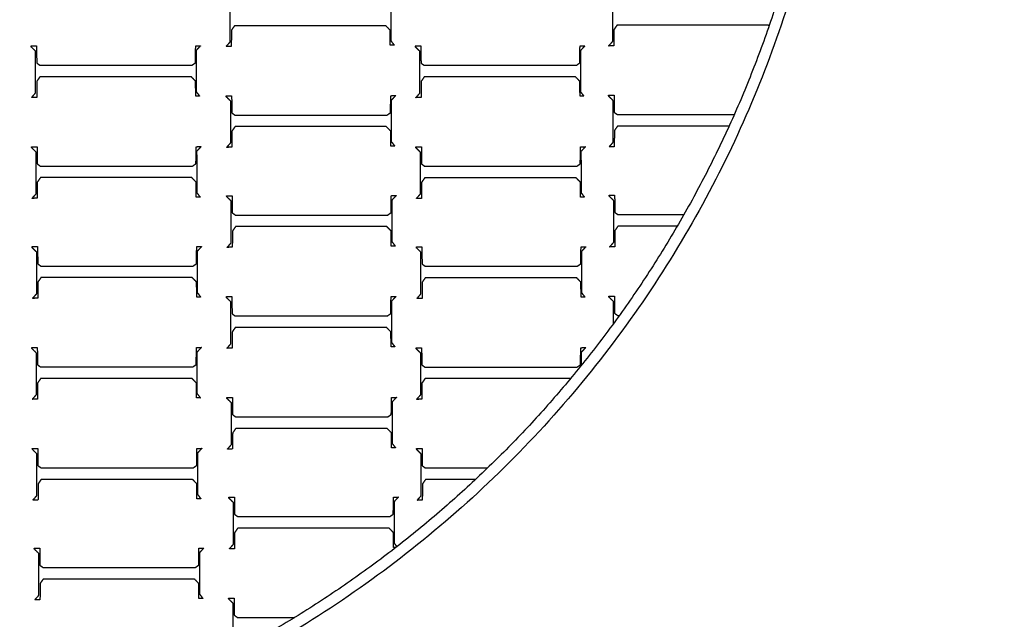
# Model space of a CAD drawing. Units: centimetres. Extents: x -213 to 207, y -210 to 210.
# Drawn here: x 8 to 43, y -34 to -13 of the extents above; entities that cross this region are included whole.
import ezdxf

# ---------------------------------------------------------------- set-up
doc = ezdxf.new("R2010")
doc.units = ezdxf.units.CM
for name, color, linetype, true_color in [('Domyslna', 7, 'Continuous', 0x000000), ('Make2D$Adnotacja', 7, 'Continuous', 0x000000), ('Make2D$Widoczne$Krzywe', 7, 'Continuous', 0x000000), ('Warstwa 01', 7, 'Continuous', 0xc80000)]:
    doc.layers.add(name, color=color, linetype=linetype, true_color=true_color)
doc.styles.add('Arial Normalny', font='arial.ttf')
doc.dimstyles.new('TRAMPOL', dxfattribs={"dimscale": 1.1, "dimtxt": 7, "dimasz": 10, "dimexe": 5, "dimexo": 5, "dimgap": 1.1, "dimtad": 1, "dimtoh": 1, "dimdec": 0, "dimzin": 1, "dimdsep": 46, "dimtxsty": 'Arial Normalny', "dimcen": 5, "dimazin": 1, "dimtfac": 1, "dimtdec": 4, "dimtix": 1, "dimtofl": 0, "dimtmove": 1, "dimatfit": 3, "dimfxl": 10, "dimtolj": 1, "dimtzin": 1, "dimarcsym": 0})

# ---------------------------------------------------------------- blocks, each defined once
blk = doc.blocks.new('*D1')
at = {"layer": 'Defpoints', "color": 0}
for p in [(152.729, 141.527), (-157.87, -141.189)]:
    blk.add_point(p, dxfattribs=at)
at = {"layer": 'Make2D$Adnotacja', "color": 0, "lineweight": -2}
for p, q in [((171.099, 158.249), (160.863, 148.932)), ((197.65, 158.249), (171.099, 158.249))]:
    blk.add_line(p, q, dxfattribs=at)
at = {"layer": 'Make2D$Adnotacja', "color": 0}
for p, q in [((-2.571, -5.331), (-2.571, 5.669)), ((-8.071, 0.169), (2.929, 0.169))]:
    blk.add_line(p, q, dxfattribs=at)
blk.add_solid([(159.629, 150.288), (162.098, 147.576), (152.729, 141.527)], dxfattribs=at)
at = {"layer": 'Make2D$Adnotacja', "color": 0, "insert": (184.98, 163.603), "char_height": 7.7, "attachment_point": 5, "style": 'Arial Normalny'}
blk.add_mtext('\\A1;%%c420', dxfattribs=at)
blk = doc.blocks.new('*D2')
at = {"layer": 'Defpoints', "color": 0}
for p in [(34.283, 14.837), (-40.717, -15.379)]:
    blk.add_point(p, dxfattribs=at)
at = {"layer": 'Make2D$Adnotacja', "color": 0, "lineweight": -2}
for p, q in [((54.689, 23.058), (44.486, 18.948)), ((75.265, 23.058), (54.689, 23.058))]:
    blk.add_line(p, q, dxfattribs=at)
at = {"layer": 'Make2D$Adnotacja', "color": 0}
for p, q in [((-3.217, -5.771), (-3.217, 5.229)), ((-8.717, -0.271), (2.283, -0.271))]:
    blk.add_line(p, q, dxfattribs=at)
blk.add_solid([(43.801, 20.648), (45.171, 17.247), (34.283, 14.837)], dxfattribs=at)
at = {"layer": 'Make2D$Adnotacja', "color": 0, "insert": (65.582, 28.412), "char_height": 7.7, "attachment_point": 5, "style": 'Arial Normalny'}
blk.add_mtext('\\A1;Ø70', dxfattribs=at)
blk = doc.blocks.new('*D3')
at = {"layer": 'Defpoints', "color": 0}
for p in [(30.468, 49.439), (-36.659, -50.03)]:
    blk.add_point(p, dxfattribs=at)
at = {"layer": 'Make2D$Adnotacja', "color": 0, "lineweight": -2}
for p, q in [((42.775, 67.675), (36.621, 58.557)), ((69.325, 67.675), (42.775, 67.675))]:
    blk.add_line(p, q, dxfattribs=at)
at = {"layer": 'Make2D$Adnotacja', "color": 0}
for p, q in [((-3.096, -5.796), (-3.096, 5.204)), ((-8.596, -0.296), (2.404, -0.296))]:
    blk.add_line(p, q, dxfattribs=at)
blk.add_solid([(35.102, 59.582), (38.141, 57.531), (30.468, 49.439)], dxfattribs=at)
at = {"layer": 'Make2D$Adnotacja', "color": 0, "insert": (56.655, 73.028), "char_height": 7.7, "attachment_point": 5, "style": 'Arial Normalny'}
blk.add_mtext('\\A1;%%c120', dxfattribs=at)
blk = doc.blocks.new('*D4')
at = {"layer": 'Defpoints', "color": 0}
for p in [(152.729, 141.527), (-157.87, -141.189)]:
    blk.add_point(p, dxfattribs=at)
at = {"layer": 'Domyslna', "color": 0, "lineweight": -2}
for p, q in [((171.099, 158.249), (160.863, 148.932)), ((197.65, 158.249), (171.099, 158.249))]:
    blk.add_line(p, q, dxfattribs=at)
at = {"layer": 'Domyslna', "color": 0}
for p, q in [((-2.571, -5.331), (-2.571, 5.669)), ((-8.071, 0.169), (2.929, 0.169))]:
    blk.add_line(p, q, dxfattribs=at)
blk.add_solid([(159.629, 150.288), (162.098, 147.576), (152.729, 141.527)], dxfattribs=at)
at = {"layer": 'Domyslna', "color": 0, "insert": (184.98, 163.603), "char_height": 7.7, "attachment_point": 5, "style": 'Arial Normalny'}
blk.add_mtext('\\A1;%%c420', dxfattribs=at)
blk = doc.blocks.new('*D5')
at = {"layer": 'Defpoints', "color": 0}
for p in [(34.283, 14.837), (-40.717, -15.379)]:
    blk.add_point(p, dxfattribs=at)
at = {"layer": 'Domyslna', "color": 0, "lineweight": -2}
for p, q in [((54.689, 23.058), (44.486, 18.948)), ((75.265, 23.058), (54.689, 23.058))]:
    blk.add_line(p, q, dxfattribs=at)
at = {"layer": 'Domyslna', "color": 0}
for p, q in [((-3.217, -5.771), (-3.217, 5.229)), ((-8.717, -0.271), (2.283, -0.271))]:
    blk.add_line(p, q, dxfattribs=at)
blk.add_solid([(43.801, 20.648), (45.171, 17.247), (34.283, 14.837)], dxfattribs=at)
at = {"layer": 'Domyslna', "color": 0, "insert": (65.582, 28.412), "char_height": 7.7, "attachment_point": 5, "style": 'Arial Normalny'}
blk.add_mtext('\\A1;Ø70', dxfattribs=at)
blk = doc.blocks.new('*D6')
at = {"layer": 'Defpoints', "color": 0}
for p in [(30.468, 49.439), (-36.659, -50.03)]:
    blk.add_point(p, dxfattribs=at)
at = {"layer": 'Domyslna', "color": 0, "lineweight": -2}
for p, q in [((42.775, 67.675), (36.621, 58.557)), ((69.325, 67.675), (42.775, 67.675))]:
    blk.add_line(p, q, dxfattribs=at)
at = {"layer": 'Domyslna', "color": 0}
for p, q in [((-3.096, -5.796), (-3.096, 5.204)), ((-8.596, -0.296), (2.404, -0.296))]:
    blk.add_line(p, q, dxfattribs=at)
blk.add_solid([(35.102, 59.582), (38.141, 57.531), (30.468, 49.439)], dxfattribs=at)
at = {"layer": 'Domyslna', "color": 0, "insert": (56.655, 73.028), "char_height": 7.7, "attachment_point": 5, "style": 'Arial Normalny'}
blk.add_mtext('\\A1;%%c120', dxfattribs=at)

msp = doc.modelspace()

# ---------------------------------------------------------------- linework, layer by layer
at = {"layer": 'Make2D$Widoczne$Krzywe', "color": 6, "lineweight": -3, "true_color": 0xff00ff}
msp.add_rational_spline([(207.429, 0.169), (207.429, 210.169), (-2.571, 210.169), (-212.571, 210.169), (-212.571, 0.169), (-212.571, -209.831), (-2.571, -209.831), (207.429, -209.831), (207.429, 0.169)], [1, 0.707106781187, 1, 0.707106781187, 1, 0.707106781187, 1, 0.707106781187, 1], degree=2, knots=[0, 0, 0, 353.429174, 353.429174, 706.858347, 706.858347, 1060.287521, 1060.287521, 1413.716694, 1413.716694, 1413.716694], dxfattribs=at)
at = {"layer": 'Make2D$Widoczne$Krzywe', "color": 12, "lineweight": -3, "true_color": 0xc80000}
msp.add_rational_spline([(24.584, -53.53), (77.818, -25.851), (50.139, 27.384), (22.459, 80.618), (-30.775, 52.939), (-84.009, 25.259), (-56.33, -27.975), (-28.651, -81.209), (24.584, -53.53)], [1, 0.707106781187, 1, 0.707106781187, 1, 0.707106781187, 1, 0.707106781187, 1], degree=2, knots=[0, 0, 0, 117.10617, 117.10617, 234.212339, 234.212339, 351.318509, 351.318509, 468.424679, 468.424679, 468.424679], dxfattribs=at)
at = {"layer": 'Make2D$Widoczne$Krzywe', "color": 12, "lineweight": -3, "true_color": 0xbf0000}
for points, weights, knots in [([(36.814, -0.278), (36.814, -16.85), (25.11, -28.565), (13.407, -40.28), (-3.139, -40.269)], [1, 0.923820116663, 1, 0.923820116663, 1], [0, 0, 0, 39.676331, 39.676331, 79.352663, 79.352663, 79.352663]), ([(-3.139, -60.278), (21.682, -60.288), (39.236, -42.713), (56.79, -25.138), (56.79, -0.278)], [1, 0.923839932603, 1, 0.923839932603, 1], [351.097718, 351.097718, 351.097718, 409.634563, 409.634563, 468.171408, 468.171408, 468.171408])]:
    msp.add_rational_spline(points, weights, degree=2, knots=knots, dxfattribs=at)
for points, weights in [([(37.211, -0.678), (36.819, -40.3), (-2.739, -40.668)], [1, 0.713858107454, 1]), ([(-2.739, -59.877), (55.995, -59.506), (56.389, -0.678)], [1, 0.711689343264, 1])]:
    msp.add_rational_spline(points, weights, degree=2, dxfattribs=at)
at = {"layer": 'Make2D$Widoczne$Krzywe', "color": 18, "lineweight": -3, "true_color": 0x000000}
for points in [[(15.451, -13.885), (15.451, -13.144), (15.451, -12.404)], [(21.165, -12.375), (21.166, -13.109), (21.168, -13.844)], [(29.066, -13.867), (29.066, -13.127), (29.066, -12.386)], [(15.604, -13.312), (15.548, -13.391), (15.492, -13.471)], [(20.99, -13.312), (18.297, -13.312), (15.604, -13.312)], [(21.146, -13.471), (21.068, -13.391), (20.99, -13.312)], [(29.219, -13.294), (29.163, -13.373), (29.108, -13.453)], [(34.605, -13.294), (31.912, -13.294), (29.219, -13.294)], [(34.631, -13.32), (34.618, -13.307), (34.605, -13.294)], [(15.492, -13.471), (15.491, -13.758), (15.489, -14.045)], [(21.149, -14.003), (21.147, -13.737), (21.146, -13.471)], [(29.108, -13.453), (29.106, -13.74), (29.105, -14.027)], [(15.305, -14.051), (15.378, -13.968), (15.451, -13.885)], [(21.289, -14.003), (21.219, -14.003), (21.149, -14.003)], [(21.168, -13.844), (21.228, -13.923), (21.289, -14.003)], [(28.92, -14.033), (28.993, -13.95), (29.066, -13.867)], [(8.365, -14.063), (8.362, -14.044), (8.359, -14.025)], [(8.359, -14.025), (8.458, -14.025), (8.556, -14.025)], [(8.524, -14.219), (8.445, -14.141), (8.365, -14.063)], [(8.524, -15.701), (8.524, -14.96), (8.524, -14.219)], [(8.556, -14.025), (8.559, -14.331), (8.563, -14.637)], [(14.213, -14.63), (14.217, -14.328), (14.222, -14.025)], [(14.222, -14.025), (14.31, -14.023), (14.397, -14.022)], [(14.397, -14.022), (14.318, -14.106), (14.238, -14.191)], [(14.238, -14.191), (14.24, -14.925), (14.241, -15.66)], [(15.489, -14.045), (15.397, -14.048), (15.305, -14.051)], [(22.046, -14.068), (22.043, -14.049), (22.04, -14.03)], [(22.04, -14.03), (22.138, -14.03), (22.237, -14.03)], [(22.205, -14.224), (22.126, -14.146), (22.046, -14.068)], [(22.205, -15.706), (22.205, -14.965), (22.205, -14.224)], [(22.237, -14.03), (22.24, -14.336), (22.243, -14.642)], [(27.893, -14.635), (27.898, -14.333), (27.903, -14.03)], [(27.903, -14.03), (27.991, -14.028), (28.078, -14.027)], [(28.078, -14.027), (27.998, -14.111), (27.919, -14.196)], [(27.919, -14.196), (27.921, -14.93), (27.922, -15.664)], [(29.105, -14.027), (29.012, -14.03), (28.92, -14.033)], [(8.563, -14.637), (8.615, -14.675), (8.668, -14.713)], [(8.668, -14.713), (11.381, -14.713), (14.095, -14.713)], [(14.095, -14.713), (14.154, -14.672), (14.213, -14.63)], [(22.243, -14.642), (22.296, -14.68), (22.348, -14.718)], [(22.348, -14.718), (25.062, -14.718), (27.776, -14.718)], [(27.776, -14.718), (27.835, -14.677), (27.893, -14.635)], [(8.566, -15.287), (8.564, -15.574), (8.563, -15.86)], [(8.677, -15.128), (8.621, -15.207), (8.566, -15.287)], [(14.063, -15.128), (11.37, -15.128), (8.677, -15.128)], [(14.219, -15.287), (14.141, -15.207), (14.063, -15.128)], [(14.222, -15.819), (14.221, -15.553), (14.219, -15.287)], [(22.247, -15.292), (22.245, -15.578), (22.243, -15.865)], [(22.358, -15.132), (22.302, -15.212), (22.247, -15.292)], [(27.744, -15.132), (25.051, -15.132), (22.358, -15.132)], [(27.9, -15.292), (27.822, -15.212), (27.744, -15.132)], [(27.903, -15.824), (27.901, -15.558), (27.9, -15.292)], [(8.378, -15.867), (8.451, -15.784), (8.524, -15.701)], [(14.241, -15.66), (14.302, -15.739), (14.362, -15.819)], [(22.059, -15.872), (22.132, -15.789), (22.205, -15.706)], [(27.922, -15.664), (27.983, -15.744), (28.043, -15.824)], [(8.563, -15.86), (8.47, -15.864), (8.378, -15.867)], [(14.362, -15.819), (14.292, -15.819), (14.222, -15.819)], [(15.31, -15.839), (15.307, -15.82), (15.304, -15.801)], [(15.304, -15.801), (15.402, -15.801), (15.501, -15.801)], [(15.469, -15.995), (15.39, -15.917), (15.31, -15.839)], [(15.469, -17.477), (15.469, -16.736), (15.469, -15.995)], [(15.501, -15.801), (15.504, -16.107), (15.507, -16.412)], [(21.157, -16.406), (21.162, -16.103), (21.167, -15.801)], [(21.167, -15.801), (21.254, -15.799), (21.342, -15.797)], [(21.342, -15.797), (21.262, -15.882), (21.183, -15.966)], [(21.183, -15.966), (21.184, -16.701), (21.186, -17.435)], [(22.243, -15.865), (22.151, -15.868), (22.059, -15.872)], [(28.043, -15.824), (27.973, -15.824), (27.903, -15.824)], [(28.926, -15.821), (28.922, -15.802), (28.919, -15.783)], [(28.919, -15.783), (29.018, -15.783), (29.116, -15.783)], [(29.085, -15.977), (29.005, -15.899), (28.926, -15.821)], [(29.085, -17.459), (29.085, -16.718), (29.085, -15.977)], [(29.116, -15.783), (29.12, -16.089), (29.123, -16.395)], [(15.507, -16.412), (15.56, -16.451), (15.612, -16.489)], [(21.04, -16.489), (21.099, -16.447), (21.157, -16.406)], [(29.123, -16.395), (29.175, -16.433), (29.228, -16.471)], [(29.228, -16.471), (31.311, -16.471), (33.394, -16.471)], [(15.612, -16.489), (18.326, -16.489), (21.04, -16.489)], [(15.511, -17.062), (15.509, -17.349), (15.507, -17.636)], [(15.622, -16.903), (15.566, -16.983), (15.511, -17.062)], [(21.008, -16.903), (18.315, -16.903), (15.622, -16.903)], [(21.164, -17.062), (21.086, -16.983), (21.008, -16.903)], [(21.167, -17.595), (21.165, -17.329), (21.164, -17.062)], [(29.126, -17.045), (29.124, -17.331), (29.123, -17.618)], [(29.237, -16.885), (29.182, -16.965), (29.126, -17.045)], [(33.208, -16.885), (31.223, -16.885), (29.237, -16.885)], [(15.323, -17.642), (15.396, -17.56), (15.469, -17.477)], [(21.186, -17.435), (21.247, -17.515), (21.307, -17.595)], [(28.938, -17.625), (29.011, -17.542), (29.085, -17.459)], [(8.384, -17.655), (8.38, -17.636), (8.377, -17.617)], [(8.377, -17.617), (8.476, -17.617), (8.574, -17.617)], [(8.543, -17.811), (8.463, -17.733), (8.384, -17.655)], [(8.543, -19.293), (8.543, -18.552), (8.543, -17.811)], [(8.574, -17.617), (8.578, -17.922), (8.581, -18.228)], [(14.231, -18.222), (14.236, -17.919), (14.24, -17.617)], [(14.24, -17.617), (14.328, -17.615), (14.415, -17.613)], [(14.415, -17.613), (14.336, -17.698), (14.256, -17.782)], [(14.256, -17.782), (14.258, -18.517), (14.26, -19.251)], [(15.507, -17.636), (15.415, -17.639), (15.323, -17.642)], [(21.307, -17.595), (21.237, -17.595), (21.167, -17.595)], [(22.064, -17.66), (22.061, -17.64), (22.058, -17.621)], [(22.058, -17.621), (22.157, -17.621), (22.255, -17.621)], [(22.223, -17.816), (22.144, -17.738), (22.064, -17.66)], [(22.223, -19.297), (22.223, -18.557), (22.223, -17.816)], [(22.255, -17.621), (22.258, -17.927), (22.262, -18.233)], [(27.912, -18.227), (27.916, -17.924), (27.921, -17.621)], [(27.921, -17.621), (28.009, -17.62), (28.096, -17.618)], [(28.096, -17.618), (28.017, -17.703), (27.937, -17.787)], [(27.937, -17.787), (27.939, -18.521), (27.94, -19.256)], [(29.123, -17.618), (29.031, -17.621), (28.938, -17.625)], [(14.113, -18.305), (14.172, -18.263), (14.231, -18.222)], [(8.581, -18.228), (8.633, -18.267), (8.686, -18.305)], [(8.686, -18.305), (11.399, -18.305), (14.113, -18.305)], [(22.262, -18.233), (22.314, -18.271), (22.367, -18.31)], [(22.367, -18.31), (25.08, -18.31), (27.794, -18.31)], [(27.794, -18.31), (27.853, -18.268), (27.912, -18.227)], [(8.584, -18.878), (8.582, -19.165), (8.581, -19.452)], [(8.695, -18.719), (8.64, -18.799), (8.584, -18.878)], [(14.081, -18.719), (11.388, -18.719), (8.695, -18.719)], [(14.237, -18.878), (14.159, -18.799), (14.081, -18.719)], [(14.24, -19.41), (14.239, -19.144), (14.237, -18.878)], [(22.265, -18.883), (22.263, -19.17), (22.262, -19.457)], [(22.376, -18.724), (22.32, -18.803), (22.265, -18.883)], [(27.762, -18.724), (25.069, -18.724), (22.376, -18.724)], [(27.918, -18.883), (27.84, -18.803), (27.762, -18.724)], [(27.921, -19.415), (27.92, -19.149), (27.918, -18.883)], [(14.26, -19.251), (14.32, -19.331), (14.38, -19.41)], [(27.94, -19.256), (28.001, -19.336), (28.061, -19.415)], [(8.396, -19.458), (8.469, -19.375), (8.543, -19.293)], [(8.581, -19.452), (8.489, -19.455), (8.396, -19.458)], [(14.38, -19.41), (14.31, -19.41), (14.24, -19.41)], [(15.328, -19.399), (15.325, -19.38), (15.322, -19.361)], [(15.322, -19.361), (15.42, -19.361), (15.519, -19.361)], [(15.487, -19.555), (15.408, -19.477), (15.328, -19.399)], [(15.487, -21.037), (15.487, -20.296), (15.487, -19.555)], [(15.519, -19.361), (15.522, -19.666), (15.525, -19.972)], [(21.175, -19.966), (21.18, -19.663), (21.185, -19.361)], [(21.185, -19.361), (21.273, -19.359), (21.36, -19.357)], [(21.36, -19.357), (21.28, -19.442), (21.201, -19.526)], [(21.201, -19.526), (21.203, -20.261), (21.204, -20.995)], [(22.077, -19.463), (22.15, -19.38), (22.223, -19.297)], [(22.262, -19.457), (22.169, -19.46), (22.077, -19.463)], [(28.061, -19.415), (27.991, -19.415), (27.921, -19.415)], [(28.944, -19.381), (28.94, -19.362), (28.937, -19.343)], [(28.937, -19.343), (29.036, -19.343), (29.135, -19.343)], [(29.103, -19.537), (29.023, -19.459), (28.944, -19.381)], [(29.103, -21.019), (29.103, -20.278), (29.103, -19.537)], [(29.135, -19.343), (29.138, -19.649), (29.141, -19.954)], [(15.525, -19.972), (15.578, -20.011), (15.63, -20.049)], [(21.058, -20.049), (21.117, -20.007), (21.175, -19.966)], [(29.141, -19.954), (29.193, -19.993), (29.246, -20.031)], [(15.63, -20.049), (18.344, -20.049), (21.058, -20.049)], [(29.246, -20.031), (30.425, -20.031), (31.604, -20.031)], [(15.529, -20.622), (15.527, -20.909), (15.525, -21.196)], [(15.64, -20.463), (15.584, -20.543), (15.529, -20.622)], [(21.026, -20.463), (18.333, -20.463), (15.64, -20.463)], [(21.182, -20.622), (21.104, -20.543), (21.026, -20.463)], [(21.185, -21.154), (21.183, -20.888), (21.182, -20.622)], [(29.144, -20.604), (29.142, -20.891), (29.141, -21.178)], [(29.255, -20.445), (29.2, -20.525), (29.144, -20.604)], [(31.366, -20.445), (30.31, -20.445), (29.255, -20.445)], [(21.204, -20.995), (21.265, -21.075), (21.325, -21.154)], [(28.956, -21.184), (29.03, -21.102), (29.103, -21.019)], [(8.402, -21.215), (8.398, -21.196), (8.395, -21.176)], [(8.395, -21.176), (8.494, -21.176), (8.592, -21.176)], [(8.561, -21.371), (8.481, -21.293), (8.402, -21.215)], [(8.561, -22.852), (8.561, -22.112), (8.561, -21.371)], [(8.592, -21.176), (8.596, -21.482), (8.599, -21.788)], [(14.249, -21.782), (14.254, -21.479), (14.258, -21.176)], [(14.258, -21.176), (14.346, -21.175), (14.433, -21.173)], [(14.433, -21.173), (14.354, -21.258), (14.274, -21.342)], [(14.274, -21.342), (14.276, -22.077), (14.278, -22.811)], [(15.341, -21.202), (15.414, -21.119), (15.487, -21.037)], [(15.525, -21.196), (15.433, -21.199), (15.341, -21.202)], [(21.325, -21.154), (21.255, -21.154), (21.185, -21.154)], [(22.082, -21.219), (22.079, -21.2), (22.076, -21.181)], [(22.076, -21.181), (22.175, -21.181), (22.273, -21.181)], [(22.241, -21.376), (22.162, -21.298), (22.082, -21.219)], [(22.241, -22.857), (22.241, -22.116), (22.241, -21.376)], [(22.273, -21.181), (22.276, -21.487), (22.28, -21.793)], [(27.93, -21.787), (27.935, -21.484), (27.939, -21.181)], [(27.939, -21.181), (28.027, -21.18), (28.114, -21.178)], [(28.114, -21.178), (28.035, -21.262), (27.955, -21.347)], [(27.955, -21.347), (27.957, -22.081), (27.958, -22.816)], [(29.141, -21.178), (29.049, -21.181), (28.956, -21.184)], [(8.599, -21.788), (8.651, -21.826), (8.704, -21.865)], [(8.704, -21.865), (11.418, -21.865), (14.131, -21.865)], [(14.131, -21.865), (14.19, -21.823), (14.249, -21.782)], [(22.28, -21.793), (22.332, -21.831), (22.385, -21.869)], [(22.385, -21.869), (25.098, -21.869), (27.812, -21.869)], [(27.812, -21.869), (27.871, -21.828), (27.93, -21.787)], [(8.713, -22.279), (8.658, -22.359), (8.602, -22.438)], [(14.099, -22.279), (11.406, -22.279), (8.713, -22.279)], [(14.255, -22.438), (14.177, -22.359), (14.099, -22.279)], [(22.394, -22.284), (22.339, -22.363), (22.283, -22.443)], [(27.78, -22.284), (25.087, -22.284), (22.394, -22.284)], [(27.936, -22.443), (27.858, -22.363), (27.78, -22.284)], [(8.602, -22.438), (8.6, -22.725), (8.599, -23.012)], [(14.258, -22.97), (14.257, -22.704), (14.255, -22.438)], [(22.283, -22.443), (22.281, -22.73), (22.28, -23.017)], [(27.939, -22.975), (27.938, -22.709), (27.936, -22.443)], [(8.414, -23.018), (8.487, -22.935), (8.561, -22.852)], [(8.599, -23.012), (8.507, -23.015), (8.414, -23.018)], [(14.398, -22.97), (14.328, -22.97), (14.258, -22.97)], [(14.278, -22.811), (14.338, -22.891), (14.398, -22.97)], [(15.319, -22.99), (15.316, -22.971), (15.313, -22.952)], [(15.313, -22.952), (15.411, -22.952), (15.51, -22.952)], [(15.478, -23.146), (15.399, -23.068), (15.319, -22.99)], [(15.51, -22.952), (15.513, -23.258), (15.516, -23.564)], [(21.166, -23.557), (21.171, -23.255), (21.176, -22.952)], [(21.176, -22.952), (21.263, -22.95), (21.351, -22.949)], [(21.351, -22.949), (21.271, -23.033), (21.192, -23.118)], [(21.192, -23.118), (21.193, -23.852), (21.195, -24.587)], [(22.095, -23.023), (22.168, -22.94), (22.241, -22.857)], [(22.28, -23.017), (22.187, -23.02), (22.095, -23.023)], [(28.079, -22.975), (28.009, -22.975), (27.939, -22.975)], [(27.958, -22.816), (28.019, -22.896), (28.079, -22.975)], [(28.935, -22.972), (28.931, -22.953), (28.928, -22.934)], [(28.928, -22.934), (29.027, -22.934), (29.125, -22.934)], [(29.094, -23.129), (29.014, -23.05), (28.935, -22.972)], [(29.094, -23.914), (29.094, -23.521), (29.094, -23.129)], [(29.125, -22.934), (29.129, -23.24), (29.132, -23.546)], [(15.478, -24.628), (15.478, -23.887), (15.478, -23.146)], [(15.516, -23.564), (15.569, -23.602), (15.621, -23.64)], [(15.621, -23.64), (18.335, -23.64), (21.049, -23.64)], [(21.049, -23.64), (21.108, -23.599), (21.166, -23.557)], [(29.132, -23.546), (29.184, -23.584), (29.237, -23.622)], [(29.237, -23.622), (29.271, -23.622), (29.306, -23.622)], [(15.631, -24.055), (15.575, -24.134), (15.519, -24.214)], [(21.017, -24.055), (18.324, -24.055), (15.631, -24.055)], [(21.173, -24.214), (21.095, -24.134), (21.017, -24.055)], [(15.519, -24.214), (15.518, -24.501), (15.516, -24.787)], [(21.176, -24.746), (21.174, -24.48), (21.173, -24.214)], [(8.392, -24.806), (8.389, -24.787), (8.386, -24.768)], [(8.386, -24.768), (8.485, -24.768), (8.583, -24.768)], [(8.552, -24.962), (8.472, -24.884), (8.392, -24.806)], [(8.583, -24.768), (8.587, -25.074), (8.59, -25.38)], [(14.24, -25.373), (14.245, -25.071), (14.249, -24.768)], [(14.249, -24.768), (14.337, -24.766), (14.424, -24.765)], [(14.424, -24.765), (14.345, -24.849), (14.265, -24.934)], [(15.332, -24.794), (15.405, -24.711), (15.478, -24.628)], [(15.516, -24.787), (15.424, -24.791), (15.332, -24.794)], [(21.316, -24.746), (21.246, -24.746), (21.176, -24.746)], [(21.195, -24.587), (21.255, -24.666), (21.316, -24.746)], [(22.073, -24.811), (22.07, -24.792), (22.067, -24.773)], [(22.067, -24.773), (22.166, -24.773), (22.264, -24.773)], [(22.232, -24.967), (22.153, -24.889), (22.073, -24.811)], [(22.264, -24.773), (22.267, -25.079), (22.271, -25.384)], [(27.921, -25.378), (27.925, -25.075), (27.93, -24.773)], [(27.93, -24.773), (28.018, -24.771), (28.105, -24.77)], [(28.105, -24.77), (28.026, -24.854), (27.946, -24.938)], [(8.552, -26.444), (8.552, -25.703), (8.552, -24.962)], [(14.265, -24.934), (14.267, -25.668), (14.268, -26.403)], [(22.232, -26.449), (22.232, -25.708), (22.232, -24.967)], [(27.946, -24.938), (27.947, -25.172), (27.947, -25.407)], [(8.59, -25.38), (8.642, -25.418), (8.695, -25.456)], [(8.695, -25.456), (11.408, -25.456), (14.122, -25.456)], [(14.122, -25.456), (14.181, -25.415), (14.24, -25.373)], [(22.271, -25.384), (22.323, -25.423), (22.376, -25.461)], [(22.376, -25.461), (25.089, -25.461), (27.803, -25.461)], [(27.803, -25.461), (27.862, -25.42), (27.921, -25.378)], [(8.704, -25.87), (8.649, -25.95), (8.593, -26.03)], [(14.09, -25.87), (11.397, -25.87), (8.704, -25.87)], [(14.246, -26.03), (14.168, -25.95), (14.09, -25.87)], [(22.385, -25.875), (22.329, -25.955), (22.274, -26.035)], [(27.564, -25.875), (24.974, -25.875), (22.385, -25.875)], [(8.593, -26.03), (8.591, -26.317), (8.59, -26.603)], [(14.249, -26.562), (14.248, -26.296), (14.246, -26.03)], [(22.274, -26.035), (22.272, -26.321), (22.271, -26.608)], [(8.405, -26.61), (8.478, -26.527), (8.552, -26.444)], [(8.59, -26.603), (8.497, -26.606), (8.405, -26.61)], [(14.389, -26.562), (14.319, -26.562), (14.249, -26.562)], [(14.268, -26.403), (14.329, -26.482), (14.389, -26.562)], [(15.337, -26.582), (15.334, -26.563), (15.331, -26.544)], [(15.331, -26.544), (15.43, -26.544), (15.528, -26.544)], [(15.496, -26.738), (15.417, -26.66), (15.337, -26.582)], [(15.528, -26.544), (15.531, -26.849), (15.535, -27.155)], [(21.185, -27.149), (21.189, -26.846), (21.194, -26.544)], [(21.194, -26.544), (21.282, -26.542), (21.369, -26.54)], [(21.369, -26.54), (21.29, -26.625), (21.21, -26.709)], [(22.086, -26.614), (22.159, -26.532), (22.232, -26.449)], [(22.271, -26.608), (22.178, -26.611), (22.086, -26.614)], [(15.496, -28.22), (15.496, -27.479), (15.496, -26.738)], [(21.21, -26.709), (21.212, -27.444), (21.213, -28.178)], [(15.535, -27.155), (15.587, -27.194), (15.64, -27.232)], [(15.64, -27.232), (18.353, -27.232), (21.067, -27.232)], [(21.067, -27.232), (21.126, -27.19), (21.185, -27.149)], [(15.649, -27.646), (15.593, -27.726), (15.538, -27.805)], [(21.035, -27.646), (18.342, -27.646), (15.649, -27.646)], [(21.191, -27.805), (21.113, -27.726), (21.035, -27.646)], [(15.538, -27.805), (15.536, -28.092), (15.535, -28.379)], [(21.194, -28.337), (21.193, -28.071), (21.191, -27.805)], [(8.411, -28.398), (8.408, -28.379), (8.404, -28.359)], [(8.404, -28.359), (8.503, -28.359), (8.602, -28.359)], [(8.602, -28.359), (8.605, -28.665), (8.608, -28.971)], [(14.258, -28.965), (14.263, -28.662), (14.268, -28.359)], [(14.268, -28.359), (14.355, -28.358), (14.443, -28.356)], [(14.443, -28.356), (14.363, -28.441), (14.284, -28.525)], [(15.35, -28.385), (15.423, -28.302), (15.496, -28.22)], [(15.535, -28.379), (15.442, -28.382), (15.35, -28.385)], [(21.334, -28.337), (21.264, -28.337), (21.194, -28.337)], [(21.213, -28.178), (21.274, -28.258), (21.334, -28.337)], [(22.092, -28.402), (22.088, -28.383), (22.085, -28.364)], [(22.085, -28.364), (22.184, -28.364), (22.282, -28.364)], [(22.282, -28.364), (22.286, -28.67), (22.289, -28.976)], [(8.57, -28.554), (8.49, -28.476), (8.411, -28.398)], [(8.57, -30.035), (8.57, -29.295), (8.57, -28.554)], [(14.284, -28.525), (14.285, -29.26), (14.287, -29.994)], [(22.251, -28.559), (22.171, -28.48), (22.092, -28.402)], [(22.251, -30.04), (22.251, -29.299), (22.251, -28.559)], [(8.608, -28.971), (8.66, -29.009), (8.713, -29.048)], [(8.713, -29.048), (11.427, -29.048), (14.14, -29.048)], [(14.14, -29.048), (14.199, -29.006), (14.258, -28.965)], [(22.289, -28.976), (22.341, -29.014), (22.394, -29.052)], [(22.394, -29.052), (23.504, -29.052), (24.615, -29.052)], [(8.611, -29.621), (8.61, -29.908), (8.608, -30.195)], [(8.722, -29.462), (8.667, -29.542), (8.611, -29.621)], [(14.109, -29.462), (11.416, -29.462), (8.722, -29.462)], [(14.264, -29.621), (14.186, -29.542), (14.109, -29.462)], [(14.268, -30.153), (14.266, -29.887), (14.264, -29.621)], [(22.292, -29.626), (22.29, -29.913), (22.289, -30.2)], [(22.403, -29.467), (22.348, -29.546), (22.292, -29.626)], [(24.18, -29.467), (23.292, -29.467), (22.403, -29.467)], [(8.423, -30.201), (8.497, -30.118), (8.57, -30.035)], [(14.287, -29.994), (14.347, -30.074), (14.408, -30.153)], [(15.408, -30.131), (15.405, -30.112), (15.402, -30.093)], [(15.402, -30.093), (15.5, -30.093), (15.599, -30.093)], [(15.567, -30.287), (15.488, -30.209), (15.408, -30.131)], [(15.599, -30.093), (15.602, -30.399), (15.605, -30.705)], [(21.255, -30.699), (21.26, -30.396), (21.265, -30.093)], [(21.265, -30.093), (21.352, -30.091), (21.44, -30.09)], [(21.44, -30.09), (21.36, -30.174), (21.281, -30.259)], [(22.104, -30.206), (22.177, -30.123), (22.251, -30.04)], [(8.608, -30.195), (8.516, -30.198), (8.423, -30.201)], [(14.408, -30.153), (14.338, -30.153), (14.268, -30.153)], [(15.567, -31.769), (15.567, -31.028), (15.567, -30.287)], [(21.281, -30.259), (21.282, -30.993), (21.284, -31.728)], [(22.289, -30.2), (22.197, -30.203), (22.104, -30.206)], [(15.605, -30.705), (15.658, -30.743), (15.71, -30.781)], [(15.71, -30.781), (18.424, -30.781), (21.138, -30.781)], [(21.138, -30.781), (21.197, -30.74), (21.255, -30.699)], [(15.609, -31.355), (15.607, -31.642), (15.605, -31.928)], [(15.72, -31.196), (15.664, -31.275), (15.609, -31.355)], [(21.106, -31.196), (18.413, -31.196), (15.72, -31.196)], [(21.262, -31.355), (21.184, -31.275), (21.106, -31.196)], [(21.265, -31.887), (21.263, -31.621), (21.262, -31.355)], [(15.421, -31.935), (15.494, -31.852), (15.567, -31.769)], [(21.346, -31.887), (21.306, -31.887), (21.265, -31.887)], [(21.284, -31.728), (21.334, -31.793), (21.383, -31.858)], [(8.482, -31.947), (8.478, -31.928), (8.475, -31.909)], [(8.475, -31.909), (8.574, -31.909), (8.672, -31.909)], [(8.641, -32.103), (8.561, -32.025), (8.482, -31.947)], [(8.641, -33.585), (8.641, -32.844), (8.641, -32.103)], [(8.672, -31.909), (8.676, -32.215), (8.679, -32.521)], [(14.329, -32.514), (14.334, -32.212), (14.338, -31.909)], [(14.338, -31.909), (14.426, -31.907), (14.513, -31.906)], [(14.513, -31.906), (14.434, -31.99), (14.354, -32.075)], [(14.354, -32.075), (14.356, -32.809), (14.358, -33.544)], [(15.605, -31.928), (15.513, -31.932), (15.421, -31.935)], [(8.679, -32.521), (8.731, -32.559), (8.784, -32.597)], [(14.211, -32.597), (14.27, -32.556), (14.329, -32.514)], [(8.784, -32.597), (11.497, -32.597), (14.211, -32.597)], [(8.682, -33.171), (8.68, -33.458), (8.679, -33.744)], [(8.793, -33.011), (8.738, -33.091), (8.682, -33.171)], [(14.179, -33.011), (11.486, -33.011), (8.793, -33.011)], [(14.335, -33.171), (14.257, -33.091), (14.179, -33.011)], [(14.338, -33.703), (14.337, -33.437), (14.335, -33.171)], [(8.494, -33.751), (8.567, -33.668), (8.641, -33.585)], [(14.358, -33.544), (14.418, -33.623), (14.478, -33.703)], [(8.679, -33.744), (8.587, -33.748), (8.494, -33.751)], [(14.478, -33.703), (14.408, -33.703), (14.338, -33.703)], [(15.399, -33.723), (15.396, -33.704), (15.393, -33.685)], [(15.393, -33.685), (15.491, -33.685), (15.59, -33.685)], [(15.558, -33.879), (15.479, -33.801), (15.399, -33.723)], [(15.558, -35.361), (15.558, -34.62), (15.558, -33.879)], [(15.59, -33.685), (15.593, -33.99), (15.596, -34.296)], [(15.596, -34.296), (15.649, -34.335), (15.701, -34.373)], [(15.701, -34.373), (16.728, -34.373), (17.754, -34.373)]]:
    msp.add_open_spline(points, degree=2, dxfattribs=at)
at = {"layer": 'Warstwa 01'}
msp.add_rational_spline([(24.584, -53.53, -6.719), (77.818, -25.851, -6.719), (50.139, 27.384, -6.719), (22.459, 80.618, -6.719), (-30.775, 52.939, -6.719), (-84.009, 25.259, -6.719), (-56.33, -27.975, -6.719), (-28.651, -81.209, -6.719), (24.584, -53.53, -6.719)], [1, 0.707106781187, 1, 0.707106781187, 1, 0.707106781187, 1, 0.707106781187, 1], degree=2, knots=[0, 0, 0, 117.10617, 117.10617, 234.212339, 234.212339, 351.318509, 351.318509, 468.424679, 468.424679, 468.424679], dxfattribs=at)

# ---------------------------------------------------------------- dimensions: what is measured, and where the dimension line sits
at = {"layer": 'Domyslna', "color": 6, "true_color": 0xff00ff}
dim = msp.add_diameter_dim_2p(p1=(-157.87, -141.189), p2=(152.729, 141.527), dimstyle='TRAMPOL', override={"dimscale": 1.1, "dimasz": 10, "dimtad": 1, "dimtih": 0, "dimtoh": 1, "dimlfac": 1, "dimtxsty": 'Arial Normalny', "dimsah": 0}, dxfattribs=at)
dim.commit()
dim.dimension.update_dxf_attribs({"geometry": '*D4', "text_midpoint": (171.099, 158.249), "dimtype": 163})
at = {"layer": 'Domyslna'}
dim = msp.add_diameter_dim_2p(p1=(-36.659, -50.03, -6.719), p2=(30.468, 49.439, -6.719), dimstyle='TRAMPOL', override={"dimscale": 1.1, "dimasz": 10, "dimtad": 1, "dimtih": 0, "dimtoh": 1, "dimlfac": 1, "dimtxsty": 'Arial Normalny', "dimsah": 0}, dxfattribs=at)
dim.commit()
dim.dimension.update_dxf_attribs({"geometry": '*D6', "text_midpoint": (42.775, 67.675, -6.719), "dimtype": 163})
dim = msp.add_diameter_dim_2p(p1=(-40.717, -15.379, -6.429), p2=(34.283, 14.837, -6.429), text='Ø70', dimstyle='TRAMPOL', override={"dimscale": 1.1, "dimasz": 10, "dimtad": 1, "dimtih": 0, "dimtoh": 1, "dimlfac": 1, "dimtxsty": 'Arial Normalny', "dimsah": 0}, dxfattribs=at)
dim.commit()
dim.dimension.update_dxf_attribs({"geometry": '*D5', "text_midpoint": (54.689, 23.058, -6.429), "dimtype": 163})
at = {"layer": 'Make2D$Adnotacja', "color": 6, "true_color": 0xff00ff}
dim = msp.add_diameter_dim_2p(p1=(-157.87, -141.189), p2=(152.729, 141.527), dimstyle='TRAMPOL', override={"dimscale": 1.1, "dimasz": 10, "dimtad": 1, "dimtih": 0, "dimtoh": 1, "dimlfac": 1, "dimtxsty": 'Arial Normalny', "dimsah": 0}, dxfattribs=at)
dim.commit()
dim.dimension.update_dxf_attribs({"geometry": '*D1', "text_midpoint": (171.099, 158.249), "dimtype": 163})
at = {"layer": 'Make2D$Adnotacja'}
dim = msp.add_diameter_dim_2p(p1=(-36.659, -50.03), p2=(30.468, 49.439), dimstyle='TRAMPOL', override={"dimscale": 1.1, "dimasz": 10, "dimtad": 1, "dimtih": 0, "dimtoh": 1, "dimlfac": 1, "dimtxsty": 'Arial Normalny', "dimsah": 0}, dxfattribs=at)
dim.commit()
dim.dimension.update_dxf_attribs({"geometry": '*D3', "text_midpoint": (42.775, 67.675), "dimtype": 163})
dim = msp.add_diameter_dim_2p(p1=(-40.717, -15.379), p2=(34.283, 14.837), text='Ø70', dimstyle='TRAMPOL', override={"dimscale": 1.1, "dimasz": 10, "dimtad": 1, "dimtih": 0, "dimtoh": 1, "dimlfac": 1, "dimtxsty": 'Arial Normalny', "dimsah": 0}, dxfattribs=at)
dim.commit()
dim.dimension.update_dxf_attribs({"geometry": '*D2', "text_midpoint": (54.689, 23.058), "dimtype": 163})

doc.saveas('drawing.dxf')
